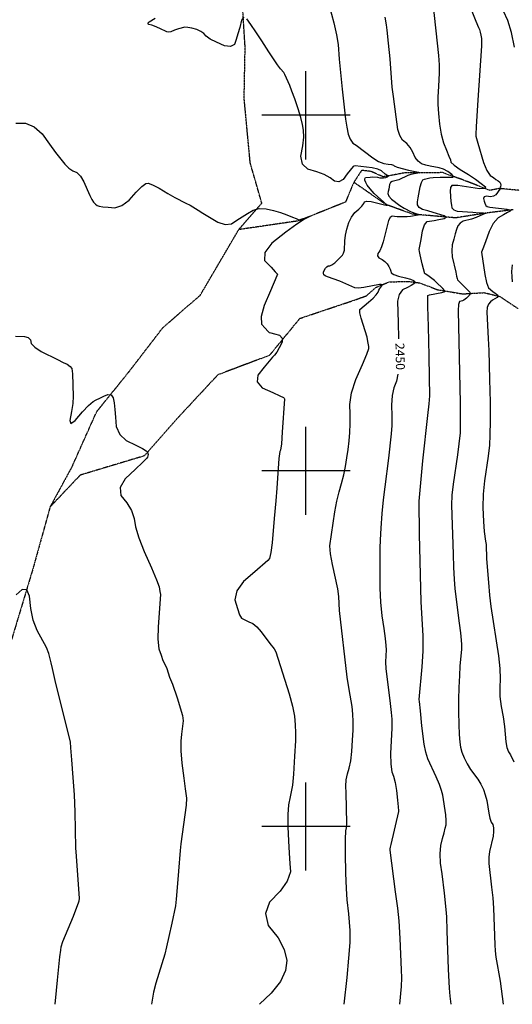
# Model space of a CAD drawing. Extents: x 588698 to 642741, y 445396 to 471269.
# Drawn here: x 596194 to 597581, y 452500 to 455269 of the extents above; entities that cross this region are included whole.
import ezdxf
from ezdxf.enums import TextEntityAlignment as Align

# ---------------------------------------------------------------- set-up
doc = ezdxf.new("R2010")
doc.units = 0
doc.header["$MEASUREMENT"] = 0
doc.linetypes.add('PHANTOM', pattern=[2.5, 1.25, -0.25, 0.25, -0.25, 0.25, -0.25])
for name, color, linetype in [('CONT-INDX', 7, 'CONTINUOUS'), ('CONT-INDX-TEXT', 7, 'CONTINUOUS'), ('CONT-INTER', 7, 'CONTINUOUS'), ('GRIDS', 7, 'CONTINUOUS'), ('WASHES', 7, 'CONTINUOUS')]:
    doc.layers.add(name, color=color, linetype=linetype)
doc.styles.get("Standard").update_dxf_attribs({"font": 'txt.shx', "height": 0.4, "bigfont": 'bigfont.shx'})

msp = doc.modelspace()

# ---------------------------------------------------------------- linework, layer by layer
at = {"layer": 'CONT-INDX', "color": 1, "linetype": 'Continuous', "elevation": 2450}
for points in [[(597052.1323, 455357.8741), (597078.1206, 455260.1729), (597086.0069, 455225.8281), (597090.5489, 455199.1731), (597093.5562, 455157.7308), (597102.0474, 455072.884), (597108.1429, 455014.6012), (597111.4219, 454988.8212), (597114.9289, 454966.3305), (597118.664, 454947.1293), (597124.3534, 454932.2902), (597131.9974, 454921.813), (597141.5957, 454915.6979), (597188.0216, 454880.1156), (597204.5153, 454869.8247), (597219.0888, 454863.9765), (597231.7422, 454862.571), (597240.7506, 454861.0392), (597246.1138, 454859.3812), (597247.8319, 454857.597), (597256.5419, 454854.152), (597288.6546, 454845.5808), (597316.4299, 454839.7838), (597319.2244, 454838.2165), (597295.5874, 454833.0463), (597286.828, 454830.3916), (597261.6253, 454818.7879), (597242.5241, 454813.6277), (597237.5089, 454810.4556), (597234.7162, 454805.3994), (597233.182, 454791.8251), (597231.8248, 454785.4977), (597230.0741, 454779.4769), (597232.9753, 454772.2527), (597240.5285, 454763.8251), (597264.6377, 454745.7858)], [(597264.6377, 454745.7858), (597276.2407, 454738.6), (597296.557, 454728.2436), (597311.7899, 454723.0041), (597315.4839, 454721.9311), (597318.8053, 454720.948), (597319.9296, 454720.0814), (597315.5867, 454718.6974), (597294.1347, 454715.0859), (597284.8257, 454714.1753), (597265.5537, 454714.0891), (597256.8076, 454714.5226), (597249.0603, 454715.1437), (597242.312, 454715.9523), (597236.7735, 454712.2579), (597232.4448, 454704.0605), (597217.3862, 454643.8446), (597212.6217, 454629.7169), (597207.5033, 454618.8691), (597202.0308, 454611.3013), (597201.382, 454604.7055), (597205.5568, 454599.0818), (597214.5551, 454594.4302), (597222.1422, 454588.7475), (597228.318, 454582.0336), (597233.0825, 454574.2887), (597236.638, 454567.4758), (597238.9845, 454561.5949), (597240.122, 454556.6459), (597247.3112, 454551.8373), (597260.5521, 454547.169), (597279.8448, 454542.641), (597293.8929, 454538.7097), (597302.6964, 454535.3752), (597306.2555, 454532.6373), (597307.5524, 454529.9952), (597306.5873, 454527.4489), (597296.4262, 454521.1665), (597285.7853, 454515.9532), (597271.4376, 454509.3583), (597262.1741, 454496.277), (597257.9948, 454476.7093), (597259.8616, 454416.1202), (597260.8807, 454373.1041), (597260.9188, 454371.2811)], [(597258.4836, 454271.8385), (597255.1738, 454252.0199), (597247.3144, 454233.9299), (597242.4447, 454211.6233), (597240.5649, 454185.1), (597241.6749, 454154.3602), (597241.5765, 454127.4721), (597240.2698, 454104.4357), (597232.6227, 454036.1629), (597221.6173, 453954.9163), (597217.3585, 453918.9709), (597213.6896, 453880.2277), (597210.6103, 453838.6866), (597208.6719, 453806.1844), (597207.8743, 453782.7212), (597208.301, 453670.4804), (597210.0034, 453630.6293), (597213.5382, 453592.6234), (597218.9053, 453556.4626), (597222.6702, 453528.4989), (597224.8329, 453508.7324), (597225.3933, 453497.1631), (597223.5207, 453462.9845), (597224.5425, 453443.0411), (597233.3014, 453377.2378), (597237.4283, 453346.0749), (597240.1835, 453320.9704), (597241.5669, 453301.9241), (597241.7345, 453276.3049), (597238.422, 453205.3482), (597238.637, 453175.3223), (597241.3312, 453154.0353)], [(597241.3312, 453154.0353), (597246.5047, 453141.4873), (597250.8882, 453123.9978), (597254.4818, 453101.5669), (597257.2854, 453074.1945), (597259.2854, 453055.1536), (597260.4817, 453044.4441), (597260.8744, 453042.066), (597239.0873, 452949.3968), (597237.4055, 452942.298), (597236.2958, 452936.8778), (597235.7582, 452933.1361), (597251.5491, 452816.2839), (597257.4092, 452770.2914), (597261.2686, 452734.6691), (597264.5916, 452685.4519), (597267.9619, 452597.0897), (597268.9119, 452574.1916), (597268.4019, 452550.4061), (597262.965, 452500)]]:
    msp.add_lwpolyline(points, dxfattribs=at)
at = {"layer": 'CONT-INTER', "color": 7, "linetype": 'Continuous'}
for points, elevation in [([(597449.6264, 455335.5203), (597478.4573, 455264.1275), (597485.7183, 455246.5319), (597488.2096, 455241.0034), (597490.3684, 455233.9745), (597492.1947, 455225.4451), (597493.6883, 455215.4151), (597493.7445, 455195.4348), (597484.0713, 455042.4848), (597479.5435, 454968.7029), (597478.1385, 454945.85), (597478.2626, 454941.3604), (597483.6735, 454921.2892), (597499.9539, 454867.3145), (597509.3273, 454844.3274), (597518.5051, 454830.0682), (597527.4873, 454824.5371), (597534.9657, 454819.6101), (597540.9401, 454815.2874), (597545.4106, 454811.5689), (597547.9777, 454807.7375), (597548.6414, 454803.7932), (597547.4017, 454799.7359), (597546.9713, 454796.7754), (597548.5385, 454794.1446), (597549.0329, 454793.5715), (597545.8311, 454792.0411), (597534.4579, 454776.2311), (597527.8427, 454771.9572), (597519.0837, 454770.5342), (597508.1808, 454771.962), (597501.6154, 454770.3959), (597499.3875, 454765.8357), (597501.497, 454758.2817), (597503.3684, 454752.4379), (597505.0017, 454748.3044), (597506.3968, 454745.8813), (597510.4888, 454743.6979), (597517.2776, 454741.7541), (597566.1976, 454735.4794), (597575.1024, 454733.9597), (597577.9378, 454732.3535), (597574.7035, 454730.6608)], 2480), ([(597357.5803, 455314.9424), (597373.2927, 455168.2256), (597375.0625, 455141.3995), (597375.2827, 455118.5835), (597372.7572, 455082.1859), (597370.7635, 455050.6455), (597371.1394, 455030.3701), (597372.8215, 455004.9824), (597375.8099, 454974.4824), (597380.6747, 454947.0609), (597387.4158, 454922.7179), (597396.0333, 454901.4533), (597402.3751, 454885.299), (597406.4412, 454874.2548), (597408.2316, 454868.3208), (597417.3997, 454859.4542), (597433.9454, 454847.655), (597457.8688, 454832.9231), (597477.7078, 454819.8663), (597493.4622, 454808.4845), (597505.1321, 454798.7777), (597503.4246, 454793.7339), (597488.3396, 454793.3532), (597439.6962, 454800.5233), (597427.7968, 454802.0167), (597424.179, 454802.1156), (597420.0735, 454802.2197), (597415.4804, 454802.3288), (597410.3997, 454802.4431), (597407.3055, 454797.1475), (597406.1978, 454786.4422), (597408.0999, 454757.1184), (597409.2675, 454746.8159), (597410.5795, 454739.4199), (597415.9809, 454734.0474), (597425.4718, 454730.6986), (597470.1648, 454727.0025), (597487.6972, 454725.9567), (597499.502, 454725.2385), (597505.5792, 454724.848), (597506.7558, 454724.6767), (597479.1653, 454712.8133), (597466.4298, 454708.1738), (597442.8868, 454701.8948), (597433.9811, 454696.7415), (597427.62, 454689.0742), (597423.8034, 454678.893), (597419.8969, 454666.5051), (597415.9004, 454651.9104), (597411.814, 454635.1089), (597410.3789, 454618.3909), (597411.5951, 454601.7564), (597421.4313, 454558.2806), (597423.5323, 454547.9069), (597425.3343, 454540.7646), (597426.8374, 454536.8537), (597437.3209, 454527.0075), (597452.073, 454511.6427), (597457.3518, 454506.3741), (597461.2326, 454502.7148), (597462.2722, 454498.6729), (597460.4708, 454494.2485), (597451.5866, 454485.5085), (597447.7457, 454482.4492), (597444.3057, 454480.2638), (597440.5507, 454478.5609), (597436.4807, 454477.3406), (597432.0957, 454476.6028), (597429.4685, 454467.8245), (597428.5992, 454451.0057), (597434.2238, 454190.4924)], 2470), ([(596824.8266, 455275.365), (596818.0131, 455267.1228), (596813.4085, 455246.6961), (596808.6091, 455228.5243), (596803.6149, 455212.6071), (596798.4258, 455198.9448), (596787.3636, 455193.1559), (596770.4282, 455195.2404), (596747.6197, 455205.1983), (596730.3794, 455214.2069), (596718.7075, 455222.2662), (596712.6039, 455229.3762), (596703.8419, 455235.5005), (596692.4216, 455240.6392), (596678.3429, 455244.7922), (596667.101, 455247.0411), (596658.6958, 455247.3858), (596641.4782, 455242.5617), (596629.7043, 455238.8864), (596619.4819, 455234.1527), (596614.1506, 455233.509), (596608.4051, 455234.7207), (596588.7821, 455244.1634), (596573.8388, 455250.4336), (596565.8632, 455253.0499), (596557.5517, 455255.3204), (596555.0524, 455258.5789), (596558.3651, 455262.8254), (596575.0131, 455272.5388)], 2440), ([(597343.0994, 454549.1454), (597335.7524, 454553.7106), (597334.189, 454554.2741), (597327.1537, 454582.4459), (597321.5351, 454607.0066), (597319.7362, 454616.3966), (597319.1009, 454622.2187), (597324.2205, 454650.9827), (597328.2836, 454675.2386), (597333.9326, 454691.8907), (597341.1676, 454700.9391), (597360.9795, 454704.3374), (597374.1403, 454706.7999), (597389.4711, 454709.7713), (597394.501, 454713.2885), (597389.2302, 454717.3514), (597358.3489, 454726.4239), (597343.301, 454730.7427), (597328.5149, 454734.9166), (597318.7761, 454740.5408), (597314.0844, 454747.6154), (597314.44, 454756.1404), (597315.734, 454767.5549), (597321.1372, 454799.0528), (597324.8689, 454811.1679), (597329.1615, 454818.2044), (597334.015, 454820.1623), (597348.6789, 454823.5732), (597358.4892, 454825.0263), (597377.854, 454826.2645), (597396.5908, 454825.8295), (597405.4008, 454825.604), (597413.8386, 454825.3734), (597415.5793, 454827.9721), (597410.623, 454833.4003), (597398.9695, 454841.658), (597387.0029, 454847.8748), (597374.723, 454852.0506), (597349.7283, 454856.769), (597337.5182, 454859.8009), (597325.4996, 454863.2812), (597315.442, 454870.4719), (597307.3452, 454881.373), (597301.2095, 454895.9845), (597293.3075, 454908.9161), (597283.6395, 454920.168), (597272.2052, 454929.74), (597263.8105, 454942.8973), (597258.4554, 454959.6398), (597245.9426, 455052.5882), (597242.7417, 455079.1087), (597236.6554, 455158.481), (597232.298, 455202.7209), (597228.3943, 455239.1205), (597226.7609, 455254.4298), (597222.4799, 455275.8415)], 2460), ([(597586.9251, 455191.6992), (597578.197, 455232.4639), (597567.8795, 455266.0572), (597555.9724, 455292.4793)], 2490), ([(597051.2691, 454833.0169), (597030.4537, 454841.0756), (597005.5165, 454848.296), (596990.6391, 454862.8086), (596985.8215, 454884.6134), (596991.0638, 454913.7103), (596993.5621, 454938.2598), (596993.3164, 454958.2617), (596990.3267, 454973.716), (596985.1905, 454993.4678), (596977.9079, 455017.5171), (596968.4789, 455045.8637), (596960.5934, 455067.9338), (596954.2516, 455083.7272), (596940.2826, 455114.9259), (596937.8379, 455119.9342), (596928.6502, 455130.6876), (596919.9213, 455141.9054), (596895.6212, 455178.4325), (596875.9661, 455208.8007), (596859.119, 455234.4219), (596845.0799, 455255.2958), (596833.8488, 455271.4227)], 2440), ([(596182.9057, 454978.0779), (596210.1317, 454977.4317), (596234.9992, 454967.3823), (596257.5083, 454947.9298), (596277.6589, 454919.0741), (596294.9991, 454895.1784), (596309.5287, 454876.2427), (596321.2478, 454862.2669), (596332.6563, 454851.4388), (596343.7541, 454843.7582), (596354.5413, 454839.2252), (596364.7682, 454829.0194), (596374.4347, 454813.1406), (596383.5408, 454791.589), (596391.1769, 454774.7423), (596397.3427, 454762.6007), (596402.0385, 454755.1641), (596407.0555, 454749.6367), (596412.3937, 454746.0187), (596418.0532, 454744.31), (596428.2486, 454742.699), (596442.98, 454741.1857), (596462.2473, 454739.7702), (596481.8925, 454746.4389), (596501.9156, 454761.1919), (596522.3166, 454784.0293), (596538.0908, 454799.5398), (596549.2383, 454807.7235), (596555.759, 454808.5803), (596568.301, 454804.1863), (596586.8642, 454794.5415), (596611.4487, 454779.6459), (596630.7672, 454768.3853), (596661.4132, 454753.154)], 2430), ([(597206.6171, 454524.0189), (597162.719, 454515.598), (597147.8743, 454513.7953), (597137.4581, 454514.3049), (597095.1693, 454533.0675), (597060.6601, 454545.6329), (597053.8618, 454548.6235), (597049.9414, 454551.6018), (597048.8989, 454554.5676), (597049.346, 454558.5989), (597051.2825, 454563.6957), (597054.7086, 454569.858), (597058.4911, 454574.033), (597062.6299, 454576.2208), (597067.1251, 454576.4213), (597073.1904, 454579.3479), (597080.8258, 454585.0005), (597090.0313, 454593.3791), (597097.2945, 454600.6413), (597102.6153, 454606.787), (597105.9938, 454611.8162), (597108.2226, 454620.1181), (597109.231, 454646.5396), (597111.0805, 454662.5234), (597114.8501, 454679.644), (597120.5399, 454697.9013), (597128.1623, 454713.3919), (597137.7171, 454726.1158), (597149.2044, 454736.073), (597157.5233, 454744.4838), (597162.6738, 454751.3483), (597164.6559, 454756.6664), (597171.7176, 454758.6716), (597183.8588, 454757.3639), (597213.4595, 454749.5549), (597220.9982, 454747.7992), (597225.9174, 454747.2498), (597227.6631, 454747.1207), (597228.9328, 454747.0886), (597192.3957, 454780.3176), (597180.4448, 454792.7569), (597172.4189, 454802.9612), (597168.3179, 454810.9305), (597165.9832, 454816.9741), (597165.4146, 454821.0918), (597166.6122, 454823.2837), (597168.0385, 454824.7378), (597180.3967, 454826.0604), (597187.3331, 454826.7095), (597201.2158, 454825.8833), (597208.1621, 454824.408), (597213.933, 454823.6274), (597218.5285, 454823.5413), (597225.2561, 454825.1296), (597228.4507, 454826.4804), (597231.5326, 454828.2023), (597232.3988, 454829.6324), (597227.4845, 454831.6177), (597223.276, 454834.0846), (597212.9282, 454843.8787), (597202.2756, 454848.4597), (597186.4661, 454851.9147), (597138.0798, 454857.6214), (597135.1655, 454857.0471), (597132.5638, 454855.3742), (597124.873, 454845.7346), (597116.3591, 454834.7705), (597104.7327, 454819.7101), (597092.7912, 454812.9148), (597080.5346, 454814.3848), (597067.9627, 454824.12), (597051.2691, 454833.0169)], 2440), ([(596661.4132, 454753.154), (596674.0851, 454747.0484), (596696.0317, 454733.2546), (596709.3484, 454724.8773), (596727.9316, 454713.5867), (596751.7812, 454699.383), (596772.5963, 454693.2035), (596790.3769, 454695.048), (596805.1231, 454704.9167), (596820.1619, 454714.5701), (596835.4936, 454724.0082), (596851.1179, 454733.231), (596868.5568, 454737.6057), (596887.8102, 454737.1323), (596908.878, 454731.8109), (596928.2203, 454726.1318), (596945.8369, 454720.095), (596961.7278, 454713.7004), (596972.4816, 454709.383), (596978.0982, 454707.1428), (596980.0289, 454706.1853), (596981.0008, 454705.5538), (597009.7689, 454715.4311), (597014.4647, 454716.7715), (596996.2493, 454707.7105), (596974.0752, 454693.2722), (596943.436, 454670.8829), (596904.3317, 454640.5427), (596884.3304, 454614.0196), (596883.4322, 454591.3135), (596901.637, 454572.4245), (596913.6383, 454559.5884), (596919.436, 454552.8055), (596918.345, 454548.2531), (596900.1761, 454506.191), (596882.2809, 454465.2938), (596873.8379, 454434.1335), (596874.847, 454412.7102), (596885.3082, 454401.0239), (596892.3386, 454393.2491), (596895.9383, 454389.3859), (596901.1208, 454388.1061), (596910.9791, 454385.4016), (596925.6821, 454381.3207), (596932.865, 454373.4429), (596932.5277, 454361.7681), (596924.6702, 454346.2964), (596917.5511, 454334.1377), (596911.1703, 454325.2919), (596905.5278, 454319.7591), (596895.898, 454308.6073), (596882.2808, 454291.8364), (596864.6763, 454269.4464), (596862.8039, 454250.0748), (596876.6635, 454233.7215), (596906.2552, 454220.3865), (596926.3688, 454211.1282), (596937.0044, 454205.9466), (596938.1618, 454204.8416), (596939.2362, 454202.7207), (596933.3389, 454108.3879), (596930.7102, 454076.261), (596928.3183, 454058.1577), (596926.1633, 454054.0779), (596923.73, 454034.9664), (596918.0286, 453951.6478), (596915.539, 453916.0059), (596910.0824, 453866.4735), (596904.6589, 453797.9567), (596901.1634, 453769.9853), (596897.1287, 453753.4375), (596892.5547, 453748.3133), (596856.1931, 453716.0025), (596824.4054, 453688.8159), (596805.5714, 453662.5258), (596799.6912, 453637.1324)], 2430), ([(597574.7035, 454730.6608), (597567.4611, 454726.6114), (597556.2104, 454720.205), (597540.9515, 454711.4419), (597527.3285, 454695.8269), (597515.3414, 454673.3602), (597504.9901, 454644.0416), (597498.0843, 454624.4752), (597494.6238, 454614.6609), (597503.6158, 454551.9227), (597508.6229, 454529.2175), (597514.1301, 454515.05), (597526.2577, 454504.1995), (597538.8388, 454494.9854), (597540.8129, 454490.9646), (597538.4137, 454487.3255), (597531.6412, 454484.068), (597525.2935, 454479.9017), (597519.3706, 454474.8265), (597513.8723, 454468.8424), (597510.3893, 454459.4643), (597508.9214, 454446.6921), (597512.8965, 454372.2872), (597514.8993, 454338.0572), (597516.998, 454256.5158), (597518.0859, 454192.8027), (597518.3296, 454140.8525), (597517.729, 454100.6652), (597516.2843, 454072.2407), (597513.2291, 454041.2791), (597502.2879, 453971.7447), (597498.7356, 453934.7528), (597497.907, 453896.8048), (597499.802, 453857.9007), (597501.7297, 453829.1083), (597505.6829, 453801.8587), (597507.0016, 453792.6587), (597508.5886, 453752.6835), (597513.5388, 453685.6623), (597516.8843, 453650.6609), (597520.5993, 453618.7783), (597541.8284, 453479.8822), (597545.6865, 453444.7239), (597546.8726, 453415.0914), (597545.3868, 453390.985), (597546.2347, 453365.1054), (597549.4163, 453337.4527), (597554.9316, 453308.0269), (597558.9455, 453281.6292), (597562.4687, 453237.9183), (597565.2496, 453221.7344), (597569.8005, 453209.708), (597576.1214, 453201.8391), (597585.3503, 453181.6444)], 2480), ([(597581.6646, 454531.6182), (597580.6464, 454545.3286), (597579.7269, 454560.2195), (597581.3906, 454579.5083)], 2490), ([(597409.0157, 452500), (597406.0634, 452522.6592), (597403.8874, 452545.527), (597401.0541, 452599.0317), (597397.4036, 452706.5392), (597396.2584, 452746.1998), (597394.9935, 452766.4237), (597390.2095, 452812.6608), (597383.219, 452866.8278), (597378.9961, 452896.9112), (597377.8402, 452923.5071), (597379.7512, 452946.6155), (597384.7292, 452966.2363), (597388.8141, 452982.4271), (597392.0061, 452995.1876), (597394.305, 453004.5181), (597394.8067, 453016.9817), (597393.5113, 453032.5786), (597385.5085, 453087.7827), (597381.9476, 453100.865), (597375.7344, 453118.1575), (597366.869, 453139.6603), (597343.2297, 453190.2147), (597337.1186, 453208.7908), (597332.2833, 453231.4172), (597325.8643, 453282.5767), (597322.245, 453324.9619), (597319.9011, 453351.0422), (597319.0171, 453357.0268), (597327.4084, 453449.2011), (597329.788, 453492.6324), (597329.9095, 453536.4001), (597324.5524, 453631.9117), (597319.9067, 453822.2958), (597318.2089, 453914.3869), (597328.7027, 454027.7361), (597343.5157, 454155.8878), (597347.0449, 454188.1626), (597348.6923, 454211.4362), (597347.6953, 454262.9521), (597346.4045, 454323.1661), (597344.5855, 454406.351), (597343.3527, 454462.3706), (597342.7061, 454491.225), (597342.6457, 454492.9141), (597347.5322, 454494.8691), (597382.6318, 454501.6365), (597388.824, 454503.2694), (597390.7222, 454504.4753), (597389.6018, 454507.5798), (597385.4627, 454512.583), (597366.5734, 454531.0236), (597361.9996, 454535.6606), (597343.0994, 454549.1454)], 2460), ([(597107.4655, 452500), (597115.6313, 452575.2756), (597120.9824, 452629.5763), (597123.9596, 452673.7951), (597124.5629, 452707.9318), (597120.7295, 452754.3494), (597115.7276, 452793.9998), (597113.6518, 452825.2032), (597112.1471, 452868.6307), (597111.2135, 452924.2822), (597111.2381, 452964.1138), (597112.2208, 452988.1255), (597114.1616, 452996.3173), (597115.2019, 453009.704), (597112.9652, 453094.6565), (597112.1096, 453113.4746), (597113.3093, 453131.2774), (597116.5643, 453148.0648), (597121.8745, 453163.8367), (597126.1015, 453184.8639), (597129.2453, 453211.1462), (597131.3058, 453242.6838), (597132.4349, 453270.6414), (597132.6326, 453295.0191), (597131.8989, 453315.8169), (597129.7654, 453337.7379), (597121.2991, 453384.9492), (597116.0426, 453419.9802), (597094.44, 453607.8004), (597092.4095, 453646.985), (597089.4094, 453668.1561), (597074.2921, 453736.5413), (597068.9254, 453766.9987), (597067.2701, 453789.3803), (597081.1055, 453884.5783), (597086.7353, 453914.5787), (597093.1336, 453941.2864), (597100.3001, 453964.7015), (597106.3952, 453988.3632), (597111.4188, 454012.2714), (597115.3708, 454036.4262), (597118.6439, 454060.3787), (597121.2379, 454084.129), (597123.1531, 454107.677), (597124.0955, 454132.6342), (597124.0653, 454159.0005), (597123.0624, 454186.7759), (597128.5349, 454219.428), (597140.483, 454256.9569), (597158.9066, 454299.3624), (597171.1754, 454328.2831), (597177.2894, 454343.719), (597177.1289, 454349.895), (597174.5721, 454363.2871), (597172.0547, 454375.5422), (597154.9258, 454429.4325), (597151.3673, 454444.5212), (597151.5559, 454453.8812), (597175.9334, 454474.2113), (597188.8114, 454485.41), (597198.0058, 454494.7439), (597203.5165, 454502.213), (597205.3435, 454507.8172), (597207.6893, 454512.7734), (597213.9373, 454520.7412), (597214.409, 454523.1174), (597211.9689, 454524.21), (597206.6171, 454524.0189)], 2440), ([(596182.5245, 454378.3219), (596207.9858, 454378.0521), (596218.184, 454375.022), (596224.3953, 454368.4638), (596226.6198, 454358.3778), (596236.6265, 454347.4563), (596254.4152, 454335.6993), (596300.7326, 454312.9225), (596316.6547, 454305.1462), (596327.7524, 454299.7781), (596335.7008, 454293.8852), (596340.4997, 454287.4675), (596342.1492, 454280.525), (596343.1278, 454273.0709), (596344.4424, 454210.2069), (596343.258, 454189.3073), (596340.0226, 454166.4799), (596334.736, 454141.7248), (596338.1101, 454133.365), (596350.1447, 454141.4005), (596370.84, 454165.8315), (596387.6652, 454183.7316), (596400.6202, 454195.101), (596409.705, 454199.9396), (596419.6972, 454204.8704), (596430.5967, 454209.8933), (596442.4037, 454215.0083), (596451.2074, 454213.611), (596457.0078, 454205.7014), (596459.8051, 454191.2796), (596462.1997, 454172.9044), (596464.1917, 454150.5757), (596465.7811, 454124.2936), (596475.7482, 454102.4126), (596494.0931, 454084.9329), (596520.8157, 454071.8542), (596539.3501, 454062.4447), (596549.6962, 454056.7043), (596551.854, 454054.633), (596553.5169, 454052.0985), (596555.3583, 454045.6399), (596554.9926, 454042.1423), (596553.5879, 454038.608), (596551.1442, 454035.037), (596539.8183, 454023.7152), (596519.6103, 454004.6428), (596490.52, 453977.8196), (596476.8358, 453953.0908), (596478.5574, 453930.4564), (596495.685, 453909.9164), (596508.3791, 453888.4459), (596516.6395, 453866.045), (596520.4663, 453842.7137), (596529.831, 453811.7727), (596544.7335, 453773.222), (596565.1739, 453727.0616), (596579.1947, 453693.9359), (596586.7959, 453673.8447), (596588.93, 453660.9016), (596590.147, 453652.6381), (596583.6664, 453561.8097), (596583.3017, 453526.6065), (596586.0596, 453499.8409), (596591.9402, 453481.5128), (596597.0969, 453467.2122), (596605.2394, 453450.6934), (596608.4111, 453443.8971), (596615.9674, 453419.9916), (596623.809, 453400.3765), (596637.1706, 453362.0485), (596651.9615, 453312.1198)], 2420), ([(597434.2238, 454190.4924), (597434.4097, 454139.3839), (597433.6316, 454107.1848), (597427.0487, 454045.201), (597414.1647, 453962.4145), (597410.8086, 453932.0535), (597409.7637, 453903.8736), (597414.1721, 453765.6456), (597415.4993, 453727.9098), (597417.216, 453695.5535), (597419.3221, 453668.5766), (597431.3466, 453571.752), (597434.8563, 453544.266), (597436.9166, 453524.2181), (597437.5275, 453511.6082), (597437.4361, 453498.5681), (597433.5256, 453450.8905), (597431.7794, 453424.1756), (597429.9082, 453391.0535), (597429.0339, 453357.1426), (597429.1565, 453322.443), (597430.2761, 453286.9547), (597431.6453, 453258.6284), (597433.2641, 453237.4638), (597435.1324, 453223.4612), (597439.2134, 453208.5505), (597445.507, 453192.7317), (597454.0133, 453176.0049), (597463.2091, 453160.4653), (597483.6699, 453132.9477), (597492.4366, 453119.0541), (597499.3949, 453104.4319), (597504.5447, 453089.0812), (597508.8155, 453072.8243), (597514.7201, 453037.5917), (597517.822, 453023.1685), (597521.513, 453012.3915), (597525.7932, 453005.2607), (597528.0653, 452996.2819), (597528.3293, 452985.4551), (597526.5852, 452972.7802), (597517.101, 452929.7191), (597515.1515, 452913.4324), (597515.1225, 452896.0521), (597522.3167, 452829.4228), (597525.7278, 452799.7413), (597528.2734, 452770.2764), (597532.1256, 452666.7747), (597532.668, 452650.5845), (597534.5236, 452632.1812), (597546.313, 452564.818), (597554.759, 452500)], 2470), ([(596293.7559, 452500), (596297.6257, 452538.3836), (596300.626, 452567.9131), (596304.323, 452605.4429), (596307.2737, 452633.5095), (596309.4781, 452652.1129), (596310.9361, 452661.2531), (596315.8995, 452676.6616), (596345.5209, 452748.1183), (596358.1574, 452780.7062), (596359.9005, 452785.5987), (596361.4723, 452790.94), (596362.7654, 452797.3865), (596353.5799, 452916.9175), (596351.9081, 452939.8235), (596349.8426, 453041.2415), (596347.8955, 453089.2762), (596344.8925, 453138.1295), (596340.8334, 453187.8015), (596338.0912, 453221.2561), (596336.6658, 453238.4933), (596295.385, 453401.8649), (596286.0043, 453443.9028), (596282.3649, 453460.5429), (596279.0573, 453474.7951), (596276.0816, 453486.6594), (596269.1101, 453503.3584), (596243.1797, 453551.2604), (596232.123, 453580.4743), (596224.9726, 453612.5337), (596221.7286, 453647.4387), (596213.7848, 453665.5227), (596201.1414, 453666.7858), (596183.7982, 453651.2279)], 2410), ([(596799.6912, 453637.1324), (596806.7647, 453612.6355), (596813.1148, 453595.4611), (596818.7417, 453585.6092), (596839.3526, 453575.8039), (596850.1561, 453571.0578), (596861.8016, 453561.6714), (596874.289, 453547.6449), (596898.1043, 453514.7456), (596910.5465, 453499.5823), (596914.9665, 453491.3264), (596952.4859, 453373.0755), (596961.823, 453338.8029), (596967.4188, 453309.7716), (596969.2734, 453285.9816), (596970.2104, 453263.1681), (596970.2296, 453241.3311), (596968.1111, 453197.8704), (596964.7057, 453147.4506), (596962.134, 453115.817), (596955.9362, 453082.9546), (596951.1547, 453061.2), (596948.7107, 453033.341), (596948.6043, 452999.3779), (596950.8353, 452959.3105), (596952.8509, 452924.76), (596954.651, 452895.7266), (596956.2355, 452872.21), (596947.1528, 452846.289), (596927.4027, 452817.9635), (596896.9852, 452787.2334), (596885.8544, 452755.1114), (596894.0101, 452721.5975), (596921.4524, 452686.6916), (596938.6688, 452653.9282), (596945.6593, 452623.3073), (596942.424, 452594.8288), (596927.947, 452564.1219), (596902.2284, 452531.1867), (596869.4483, 452500)], 2430), ([(596651.9615, 453312.1198), (596654.3155, 453296.6779), (596649.7808, 453259.2328), (596647.2603, 453239.9749), (596647.407, 453213.0442), (596650.2211, 453178.4405), (596655.7025, 453136.1639), (596659.8289, 453105.5585), (596662.6004, 453086.6242), (596664.0168, 453079.3611), (596662.8165, 453059.6161), (596648.0987, 452950.9451), (596645.5993, 452932.1836), (596640.7908, 452874.5972), (596637.0463, 452828.5864), (596634.2511, 452796.1101), (596632.405, 452777.1683), (596622.4201, 452728.5031), (596614.229, 452690.6528), (596607.5362, 452661.5676), (596602.3417, 452641.2473), (596576.8769, 452559.636), (596570.2648, 452534.212), (596564.8247, 452500)], 2420)]:
    msp.add_lwpolyline(points, dxfattribs=dict(at, elevation=elevation))
at = {"layer": 'GRIDS', "color": 15, "linetype": 'Continuous'}
for p, q in [((597000, 455000), (597000, 455124.105)), ((597000, 455000), (596875.51, 455000)), ((597000, 455000), (597000, 455000)), ((597000, 454875.965), (597000, 455000)), ((597124.435, 455000), (597000, 455000)), ((597000, 454000), (597000, 454124.105)), ((597000, 454000), (596875.51, 454000)), ((597000, 454000), (597000, 454000)), ((597000, 453875.965), (597000, 454000)), ((597124.435, 454000), (597000, 454000)), ((597000, 453000), (597000, 453124.105)), ((597000, 453000), (596875.51, 453000)), ((597000, 453000), (597000, 453000)), ((597000, 452875.965), (597000, 453000)), ((597124.435, 453000), (597000, 453000))]:
    msp.add_line(p, q, dxfattribs=at)
at = {"layer": 'WASHES', "color": 8, "linetype": 'PHANTOM'}
for p, q in [((596978.9932, 454702.8358, 2429.739), (596810.6448, 454678.3368, 2428.1862)), ((596342.9591, 454014.9627, 2415.8187), (596279.7137, 453898.7304, 2413.7124))]:
    msp.add_line(p, q, dxfattribs=at)
for points in [[(596342.9591, 454014.9627, 2415.8187), (596410.8851, 454166.6805, 2418.9776), (596500.0617, 454276.6814, 2421.082), (596596.9905, 454402.5348, 2423.1872), (596702.4467, 454493.9794, 2425.5516), (596810.6448, 454678.3368, 2428.1862), (596875.6744, 454752.6627, 2430.2888), (596843.0534, 454866.0236, 2431.875), (596825.946, 455047.6337, 2435.3034), (596828.729, 455191.2861, 2438.4651), (596817.1698, 455373.3643, 2441.3683), (596819.7634, 455490.9994, 2442.9529), (596857.3079, 455599.2526, 2444.0099), (596861.2631, 455726.7998, 2444.8079), (596893.5803, 455776.4626, 2445.8603), (596972.0448, 455810.3121, 2446.1215), (597036.9757, 455814.709, 2446.6434)], [(597156.7803, 454844.8612, 2432.3416), (597134.8668, 454811.5194, 2431.0323), (597111.1147, 454755.6255, 2430.5109), (596978.9932, 454702.8358, 2429.739)], [(597599.4655, 454788.7655, 2484.2622), (597544.4031, 454793.8713, 2479.5438), (597517.8304, 454788.6696, 2470.0981), (597443.6226, 454817.6227, 2463.0191), (597384.2822, 454838.5275, 2454.6263), (597278.2309, 454837.9296, 2446.2391), (597217.7288, 454826.8249, 2437.5846), (597182.9946, 454841.93, 2433.3886), (597156.7803, 454844.8612, 2432.3416)], [(597583.605, 454734.3542, 2480.328), (597505.7934, 454724.5018, 2469.8381), (597421.1186, 454711.3173, 2461.9736), (597299.711, 454721.9232, 2447.2887), (597224.6943, 454749.0483, 2439.4224), (597134.8668, 454811.5194, 2431.0323)], [(596982.6151, 454428.6186, 2430.7808), (597128.337, 454477.4539, 2432.6138), (597170.7723, 454492.4444, 2434.1836), (597197.0312, 454515.7611, 2437.8548), (597234.227, 454531.6003, 2441.7875), (597286.473, 454532.5646, 2446.5061), (597319.7646, 454528.7632, 2451.4894), (597370.7217, 454509.2688, 2456.9959), (597441.4579, 454497.6803, 2466.6996), (597501.6085, 454501.177, 2475.0918), (597545.8431, 454490.4232, 2480.074), (597597.4125, 454455.96, 2484.5309)], [(596982.6151, 454428.6186, 2430.7808), (596897.2086, 454324.7096, 2429.2017), (596751.8106, 454270.0156, 2426.58), (596639.9714, 454150.0197, 2422.3762), (596544.8739, 454042.2015, 2419.7474), (596364.272, 453987.9651, 2416.8652), (596279.7137, 453898.7304, 2413.7124), (596230.2938, 453721.4918, 2410.5504), (596173.702, 453533.8883, 2407.9128), (596091.6892, 453274.9274, 2403.9582), (595951.6088, 453052.976, 2401.5846), (595752.3427, 452875.9863, 2398.4305), (595508.524, 452646.8861, 2395.012), (595249.7634, 452500.4156, 2392.1261), (595247.937, 452500, 2392.1065)]]:
    msp.add_polyline3d(points, dxfattribs=at)

# ---------------------------------------------------------------- texts
at = {"layer": 'CONT-INDX-TEXT', "linetype": 'Continuous'}
msp.add_text('2450', height=25, rotation=271.1973193, dxfattribs=at).set_placement((597261.957, 454321.607, 2450), align=Align.MIDDLE)

doc.saveas('drawing.dxf')
